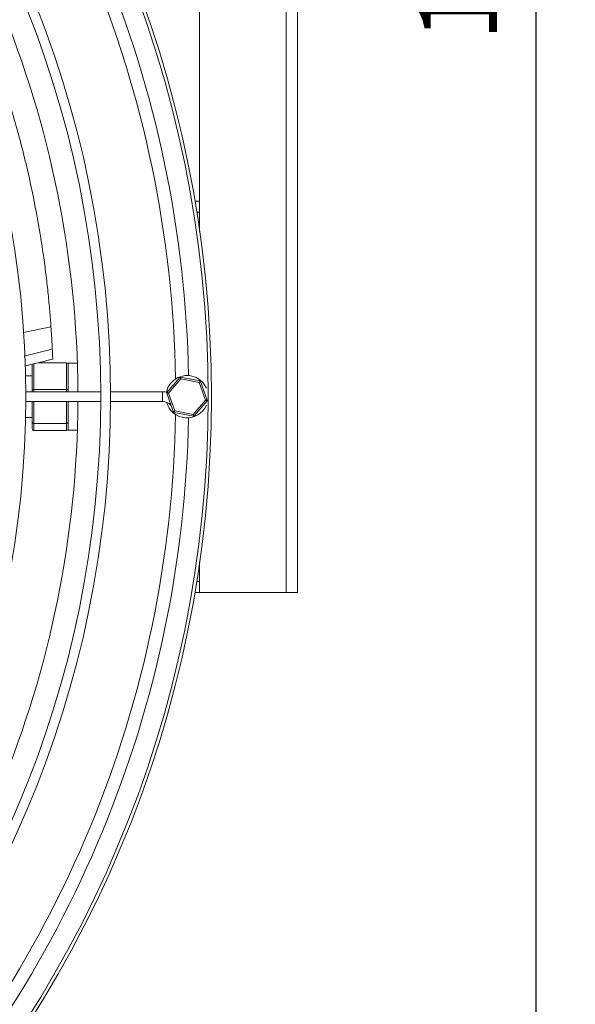
# Model space of a CAD drawing. Extents: x 3759 to 6145, y 3357 to 4610.
# Drawn here: x 4446 to 4617, y 3648 to 3950 of the extents above; entities that cross this region are included whole.
import ezdxf

# ---------------------------------------------------------------- set-up
doc = ezdxf.new("R2010")
doc.units = 0
doc.layers.get('0').update_dxf_attribs({"linetype": 'CONTINUOUS'})
doc.layers.get('DEFPOINTS').update_dxf_attribs({"linetype": 'CONTINUOUS'})
doc.styles.get("Standard").update_dxf_attribs({"font": 'romans.shx'})
doc.dimstyles.get("Standard").update_dxf_attribs({"dimtxt": 0.18, "dimasz": 0.18, "dimexe": 0.18, "dimexo": 0.0625, "dimgap": 0.09, "dimtad": 0, "dimtih": 1, "dimtoh": 1, "dimdec": 4, "dimzin": 0, "dimdsep": 46, "dimtxsty": 'Standard', "dimcen": 0.09, "dimadec": 0, "dimazin": 0, "dimtfac": 1, "dimtdec": 4, "dimtofl": 0, "dimtmove": 0, "dimatfit": 3, "dimfxl": 1, "dimtolj": 1, "dimtzin": 0, "dimarcsym": 0})

# ---------------------------------------------------------------- blocks, each defined once
blk = doc.blocks.new('*D31')
at = {"lineweight": -2}
for p, q in [((4204.34, 4480.61), (4616.56, 4480.61)), ((4604.56, 3507.96), (4604.56, 4450.61)), ((4154.9, 3477.96), (4616.56, 3477.96))]:
    blk.add_line(p, q, dxfattribs=at)
for points in [[(4599.56, 4450.61), (4609.56, 4450.61), (4604.56, 4480.61)], [(4599.56, 3507.96), (4609.56, 3507.96), (4604.56, 3477.96)]]:
    blk.add_solid(points)
at = {"layer": 'DEFPOINTS', "color": 0}
for p in [(4198.34, 4480.61), (4604.56, 4480.61), (4148.9, 3477.96)]:
    blk.add_point(p, dxfattribs=at)
at = {"insert": (4568.56, 3979.29), "char_height": 24, "attachment_point": 2, "rotation": 90}
blk.add_mtext('\\A1;1003', dxfattribs=at)

msp = doc.modelspace()

# ---------------------------------------------------------------- linework, layer by layer
at = {"color": 7, "linetype": 'Continuous', "lineweight": 15}
for p, q in [((4527.86, 3773.96), (4527.86, 4085.22)), ((4531.27, 3773.96), (4531.27, 4085.22)), ((4501.27, 4076.97), (4501.27, 3884.63)), ((4501.27, 3893.96), (4499.8, 3893.96)), ((4500.36, 3890.58), (4501.27, 3890.58)), ((4501.27, 3890.58), (4501.27, 3884.63)), ((4449.9, 3836.05), (4449.9, 3843.82)), ((4460.4, 3844.37), (4451.74, 3844.37)), ((4460.4, 3836.16), (4460.4, 3844.37)), ((4463.73, 3844.21), (4460.9, 3844.21)), ((4460.9, 3843.82), (4460.9, 3844.21)), ((4460.9, 3843.82), (4460.9, 3843.6)), ((4460.9, 3836.26), (4460.9, 3843.6)), ((4449.9, 3840.31), (4447.83, 3840.31)), ((4491.23, 3835.22), (4495.22, 3839.86)), ((4495.49, 3839.41), (4491.72, 3835.03)), ((4493.28, 3837.61), (4493.17, 3837.47)), ((4495.41, 3839.93), (4501.42, 3838.79)), ((4501.16, 3838.34), (4495.49, 3839.41)), ((4498.5, 3839.34), (4498.33, 3839.38)), ((4503.07, 3832.89), (4501.16, 3838.34)), ((4501.57, 3838.66), (4503.6, 3832.89)), ((4470.89, 3835.46), (4447.89, 3835.46)), ((4449.9, 3835.46), (4449.9, 3836.05)), ((4460.4, 3836.16), (4450.4, 3836.16)), ((4460.9, 3836.26), (4460.9, 3836.05)), ((4460.9, 3836.05), (4460.9, 3835.77)), ((4460.9, 3835.46), (4460.9, 3835.77)), ((4489.91, 3835.46), (4473.89, 3835.46)), ((4493.22, 3829.25), (4491.19, 3835.03)), ((4491.72, 3835.03), (4493.63, 3829.58)), ((4502.62, 3835.69), (4502.56, 3835.86)), ((4447.89, 3832.46), (4470.89, 3832.46)), ((4449.9, 3826.19), (4449.9, 3832.46)), ((4460.9, 3826.46), (4460.9, 3832.46)), ((4473.89, 3832.46), (4489.91, 3832.46)), ((4499.31, 3828.51), (4503.07, 3832.89)), ((4503.56, 3832.69), (4499.57, 3828.05)), ((4499.38, 3827.99), (4493.37, 3829.12)), ((4493.63, 3829.58), (4499.31, 3828.51)), ((4496.29, 3828.57), (4496.47, 3828.54)), ((4501.51, 3830.3), (4501.63, 3830.44)), ((4447.83, 3827.61), (4449.9, 3827.61)), ((4449.9, 3824.1), (4449.9, 3826.19)), ((4460.4, 3825.75), (4450.4, 3825.75)), ((4450.4, 3825.75), (4450.4, 3823.55)), ((4460.4, 3823.55), (4460.4, 3825.75)), ((4460.9, 3826.46), (4460.9, 3826.19)), ((4460.9, 3826.19), (4460.9, 3826.13)), ((4460.9, 3823.71), (4460.9, 3826.19)), ((4460.4, 3823.55), (4450.4, 3823.55)), ((4460.9, 3823.71), (4463.73, 3823.71)), ((4501.27, 3783.29), (4501.27, 3777.33)), ((4501.27, 3783.29), (4501.27, 3773.96)), ((4501.27, 3777.33), (4500.36, 3777.33)), ((4499.8, 3773.96), (4501.27, 3773.96)), ((4501.27, 3773.96), (4527.86, 3773.96)), ((4527.86, 3773.96), (4531.27, 3773.96))]:
    msp.add_line(p, q, dxfattribs=at)
at = {"color": 8, "linetype": 'Continuous', "lineweight": 15}
for p, q in [((4455.64, 3855.39), (4447.17, 3853.6)), ((4456.05, 3848.55), (4447.46, 3846.42)), ((4450.4, 3844.03), (4450.4, 3836.16)), ((4450.4, 3836.16), (4450.4, 3835.46)), ((4460.4, 3835.46), (4460.4, 3836.16)), ((4489.91, 3832.46), (4489.91, 3835.46)), ((4450.4, 3832.46), (4450.4, 3825.75)), ((4460.4, 3825.75), (4460.4, 3832.46))]:
    msp.add_line(p, q, dxfattribs=at)
at = {"color": 7, "linetype": 'Continuous', "lineweight": 15, "flags": 128}
for points in [[(4495.49, 3839.41), (4495.44, 3839.48), (4495.4, 3839.56), (4495.35, 3839.63), (4495.32, 3839.7), (4495.28, 3839.76), (4495.26, 3839.8), (4495.24, 3839.83), (4495.22, 3839.86), (4495.22, 3839.86)], [(4495.49, 3839.41), (4495.47, 3839.5), (4495.46, 3839.58), (4495.45, 3839.67), (4495.44, 3839.74), (4495.43, 3839.81), (4495.42, 3839.86), (4495.41, 3839.9), (4495.41, 3839.92), (4495.41, 3839.93)], [(4501.16, 3838.34), (4501.2, 3838.41), (4501.25, 3838.49), (4501.29, 3838.56), (4501.33, 3838.63), (4501.36, 3838.69), (4501.39, 3838.73), (4501.41, 3838.77), (4501.42, 3838.79), (4501.42, 3838.79)], [(4501.16, 3838.34), (4501.23, 3838.39), (4501.3, 3838.45), (4501.37, 3838.5), (4501.43, 3838.55), (4501.48, 3838.59), (4501.52, 3838.62), (4501.55, 3838.64), (4501.57, 3838.66), (4501.57, 3838.66)], [(4491.3, 3835.31), (4490.71, 3835.41), (4489.91, 3835.46)], [(4491.19, 3835.03), (4491.2, 3835.03), (4491.23, 3835.03), (4491.27, 3835.03), (4491.32, 3835.03), (4491.38, 3835.03), (4491.46, 3835.03), (4491.54, 3835.03), (4491.63, 3835.03), (4491.72, 3835.03)], [(4491.72, 3835.03), (4491.64, 3835.06), (4491.56, 3835.09), (4491.48, 3835.12), (4491.41, 3835.15), (4491.35, 3835.18), (4491.3, 3835.2), (4491.26, 3835.21), (4491.24, 3835.22), (4491.23, 3835.22)], [(4503.56, 3832.69), (4503.55, 3832.7), (4503.52, 3832.71), (4503.48, 3832.73), (4503.42, 3832.75), (4503.34, 3832.78), (4503.26, 3832.81), (4503.16, 3832.85), (4503.07, 3832.89)], [(4503.07, 3832.89), (4503.17, 3832.89), (4503.27, 3832.89), (4503.36, 3832.89), (4503.44, 3832.89), (4503.51, 3832.89), (4503.56, 3832.89), (4503.59, 3832.89), (4503.6, 3832.89)], [(4493.22, 3829.25), (4493.22, 3829.26), (4493.24, 3829.27), (4493.27, 3829.3), (4493.32, 3829.33), (4493.37, 3829.37), (4493.43, 3829.42), (4493.49, 3829.47), (4493.56, 3829.52), (4493.63, 3829.58)], [(4493.37, 3829.12), (4493.37, 3829.13), (4493.39, 3829.15), (4493.41, 3829.18), (4493.43, 3829.23), (4493.46, 3829.28), (4493.5, 3829.35), (4493.54, 3829.42), (4493.59, 3829.5), (4493.63, 3829.58)], [(4499.57, 3828.05), (4499.57, 3828.06), (4499.55, 3828.09), (4499.53, 3828.13), (4499.49, 3828.19), (4499.45, 3828.26), (4499.41, 3828.33), (4499.36, 3828.42), (4499.31, 3828.51)], [(4499.38, 3827.99), (4499.38, 3828), (4499.38, 3828.03), (4499.37, 3828.07), (4499.36, 3828.14), (4499.35, 3828.22), (4499.34, 3828.31), (4499.32, 3828.41), (4499.31, 3828.51)]]:
    msp.add_lwpolyline(points, dxfattribs=at)
at = {"color": 7, "linetype": 'Continuous', "lineweight": 15}
for radius in [356, 355, 325, 322, 299]:
    msp.add_circle((4148.9, 3833.96), radius, dxfattribs=at)
at = {"color": 8, "linetype": 'Continuous', "lineweight": 15}
for radius, start, end in [(349, 1.0647, 43.9353), (345, 0.9051, 44.0949), (345, 315.9051, 359.0949), (349, 316.0647, 358.9353)]:
    msp.add_arc((4148.9, 3833.96), radius, start, end, dxfattribs=at)
at = {"color": 7, "linetype": 'Continuous', "lineweight": 15}
for centre, radius, start, end in [((4148.9, 3833.96), 315, 0.2728, 44.7272), ((4497.4, 3833.96), 6.5, 64.0514, 167.5621), ((4495.37, 3839.73), 0.2, 79.3173, 139.3173), ((4497.4, 3833.96), 6.5, 23.7559, 64.0514), ((4501.39, 3838.6), 0.2, 19.3173, 79.3173), ((4491.38, 3835.09), 0.2, 139.3173, 199.3173), ((4148.9, 3833.96), 315, 315.2728, 359.7272), ((4489.91, 3828.96), 3.5, 43.5298, 90), ((4497.4, 3833.96), 6.5, 195.3203, 336.2441), ((4503.41, 3832.82), 0.2, 319.3173, 19.3173), ((4493.41, 3829.32), 0.2, 199.3173, 259.3173), ((4499.42, 3828.18), 0.2, 259.3173, 319.3173)]:
    msp.add_arc(centre, radius, start, end, dxfattribs=at)
for centre, major_axis, ratio, start_param, end_param in [((4460.4, 3843.82), (0, 0.548), 0.912684, 4.712389, 6.283185), ((4450.4, 3836.05), (0.5, 0), 0.232192, 1.570796, 3.141593), ((4460.4, 3836.05), (0.5, 0), 0.232192, 0, 1.570796), ((4450.4, 3826.19), (0.5, 0), 0.863478, 3.141593, 4.712389), ((4460.4, 3826.19), (0.5, 0), 0.863478, 4.712389, 6.283185), ((4450.4, 3824.1), (0, 0.548), 0.912684, 1.570796, 3.141593), ((4460.4, 3824.1), (0, 0.548), 0.912684, 3.141593, 4.712389)]:
    msp.add_ellipse(centre, major_axis=major_axis, ratio=ratio, start_param=start_param, end_param=end_param, dxfattribs=at)
for points, knots in [([(4455.64, 3855.39), (4455.52, 3857), (4455.28, 3860.2), (4454.79, 3865.41), (4454.18, 3870.85), (4453.4, 3876.87), (4452.41, 3883.37), (4450.79, 3892.66), (4448.8, 3902.1), (4446.42, 3911.68), (4444.4, 3919.02), (4442.18, 3926.4), (4440.54, 3931.3), (4439.72, 3933.75)], [0, 0, 0, 0, 0.071236, 0.142506, 0.21547, 0.288458, 0.375552, 0.462659, 0.638037, 0.728052, 0.818052, 0.909013, 1, 1, 1, 1]), ([(4456.05, 3848.55), (4456.01, 3849.22), (4455.95, 3850.55), (4455.81, 3852.89), (4455.7, 3854.45), (4455.64, 3855.39)], [0, 0, 0, 0, 0.284926, 0.568384, 1, 1, 1, 1]), ([(4456.05, 3848.55), (4456.07, 3847.98), (4456.12, 3846.95), (4456.16, 3845.93), (4456.18, 3845.49), (4456.17, 3845.52), (4456.17, 3845.53)], [0, 0, 0, 0, 0.417558, 0.751984, 0.921657, 1, 1, 1, 1]), ([(4447.59, 3843.32), (4449.2, 3843.73), (4452.07, 3844.45), (4454.94, 3845.17), (4456.19, 3845.49)], [0, 0, 0, 0, 0.563837, 1, 1, 1, 1])]:
    msp.add_open_spline(points, degree=3, knots=knots, dxfattribs=at)

# ---------------------------------------------------------------- dimensions: what is measured, and where the dimension line sits
dim = msp.add_linear_dim(base=(4604.56, 4480.61), p1=(4148.9, 3477.96), p2=(4198.34, 4480.61), angle=90, dimstyle='Standard', override={"dimscale": 12, "dimtxt": 2, "dimasz": 2.5, "dimexe": 1, "dimexo": 0.5, "dimgap": 1, "dimtad": 1, "dimtih": 0, "dimtoh": 0, "dimdec": 0, "dimzin": 1, "dimcen": 1, "dimclrd": 256, "dimclre": 256, "dimclrt": 256, "dimaunit": 1, "dimtdec": 0})
dim.commit()
dim.dimension.update_dxf_attribs({"geometry": '*D31', "text_midpoint": (4580.56, 3979.29)})

doc.saveas('drawing.dxf')
